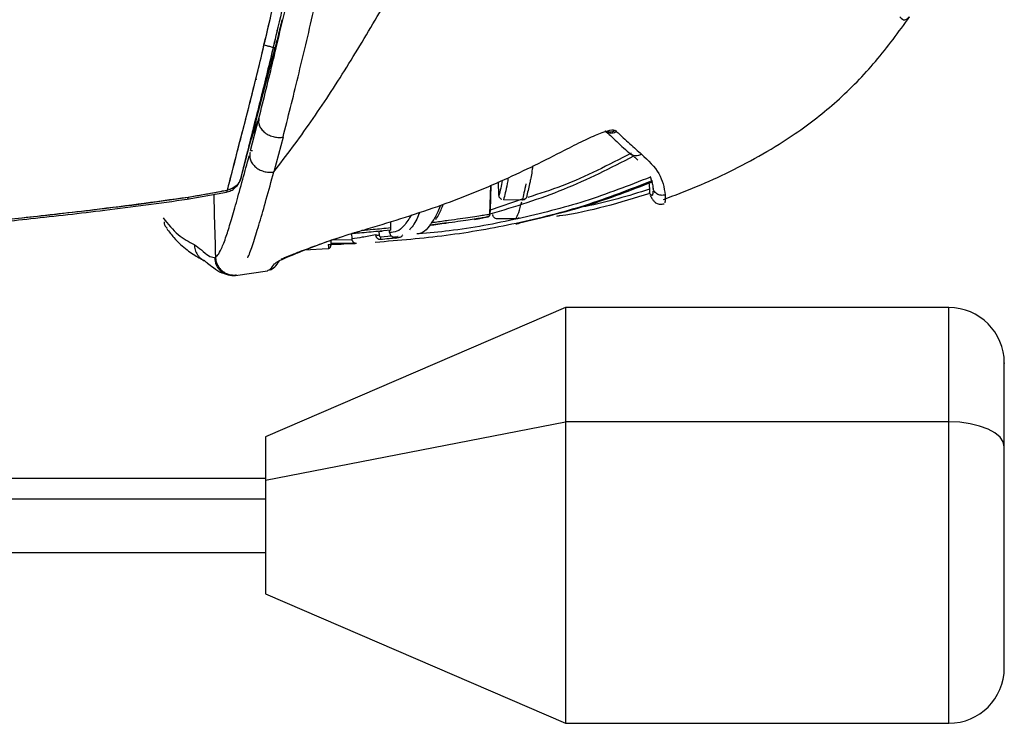
# Paper-space layout '_Back' of a CAD drawing. Units: millimetres. Extents: x -432 to 291, y -86 to 962.
# Drawn here: x 75 to 182, y 324 to 400 of the extents above; entities that cross this region are included whole.
import ezdxf

# ---------------------------------------------------------------- set-up
doc = ezdxf.new("R2010")
doc.units = ezdxf.units.MM

psp = doc.layouts.new('_Back')

# ---------------------------------------------------------------- linework, layer by layer
at = {"color": 7, "linetype": 'Continuous', "lineweight": 25}
for p, q in [((99.27, 382.91), (103, 397.08)), ((100.9, 393.65), (101.03, 393.66)), ((101.99, 393.8), (102.34, 393.84)), ((100.35, 385.96), (101.25, 389.41)), ((139.84, 388.12), (139.94, 388.02)), ((103.86, 387.39), (102.86, 383.63)), ((100.55, 385.93), (100.34, 385.9)), ((99.27, 382.91), (100.06, 385.91)), ((143.71, 382.82), (143.71, 382.81)), ((93.59, 380.91), (97.85, 381.67)), ((126.26, 379.07), (126.34, 382.2)), ((126.34, 382.2), (126.27, 379.49)), ((127.23, 381.09), (127.2, 382.55)), ((143.48, 382.54), (143.53, 381.75)), ((143.84, 382.53), (143.49, 382.41)), ((143.8, 382.65), (143.84, 382.53)), ((143.89, 382.03), (143.89, 381.88)), ((93.47, 380.67), (97.74, 381.43)), ((129.84, 380.7), (126.27, 379.49)), ((129.76, 380.59), (127.73, 380.6)), ((143.62, 381.13), (143.66, 381)), ((145.24, 381.16), (145.22, 380.77)), ((115.49, 378.27), (115.51, 377.61)), ((109.04, 376.27), (111.33, 376.32)), ((111.33, 376.37), (111.31, 376.97)), ((115.5, 377.33), (114.38, 377.21)), ((114.45, 376.62), (115.55, 376.73)), ((116.03, 376.47), (116.45, 376.56)), ((116.11, 376.6), (116.3, 376.63)), ((116.13, 376.58), (116.31, 376.6)), ((116.31, 376.65), (116.28, 376.64)), ((106.19, 375.21), (108.76, 375.35)), ((111.82, 375.89), (109, 375.89)), ((109.04, 376.22), (109.03, 375.82)), ((109.03, 375.88), (111.68, 375.88)), ((111.68, 375.88), (111.66, 375.88)), ((98.7, 372.43), (102.16, 372.94)), ((134.45, 368.95), (101.95, 354.95)), ((175.95, 368.95), (134.45, 368.95)), ((134.45, 368.95), (134.45, 323.95)), ((175.95, 323.95), (175.95, 368.95)), ((101.95, 350.27), (134.45, 356.58)), ((175.95, 356.58), (134.45, 356.58)), ((101.95, 354.95), (101.95, 337.95)), ((101.95, 350.45), (7.65, 350.45)), ((7.65, 348.25), (101.95, 348.25)), ((7.65, 342.45), (101.95, 342.45)), ((101.95, 337.95), (134.45, 323.95)), ((134.45, 323.95), (175.95, 323.95))]:
    psp.add_line(p, q, dxfattribs=at)
at = {"color": 7, "linetype": 'Continuous', "lineweight": 25, "flags": 128}
for points in [[(97.66, 381.45), (97.73, 381.43), (97.8, 381.5), (97.85, 381.67)], [(97.73, 381.43), (97.73, 381.43), (97.8, 381.5), (97.85, 381.67)], [(114.24, 377.2), (114.24, 377.14), (114.25, 376.81)], [(114.24, 377.2), (114.24, 377.14), (114.25, 376.81)], [(115.4, 377.07), (115.4, 377.2), (115.4, 377.31)], [(115.4, 377.07), (115.4, 377.2), (115.4, 377.31)], [(181.95, 353.88), (181.84, 354.4), (181.49, 354.91), (180.94, 355.38), (180.19, 355.79), (179.28, 356.12), (178.25, 356.37), (177.12, 356.53), (175.95, 356.58)]]:
    psp.add_lwpolyline(points, dxfattribs=at)
at = {"color": 7, "linetype": 'Continuous', "lineweight": 25}
for centre, radius, start, end in [((125.96, 379.07), 0.3, 280.1127, 358.4892), ((125.96, 379.07), 0.3, 280.2477, 358.4926), ((114.11, 378.02), 1.22, 258.5596, 276.2953), ((114.11, 376.53), 0.354, 328.6454, 14.516), ((117.97, 376.82), 1.92, 186.584, 189.2055), ((117.88, 376.81), 1.83, 186.659, 189.2352), ((108.84, 376.44), 0.656, 262.8119, 287.35), ((175.95, 362.95), 6, 0, 90), ((175.95, 329.95), 6, 270, 0)]:
    psp.add_arc(centre, radius, start, end, dxfattribs=at)
for points, knots in [([(102.86, 383.63), (104.21, 385.4), (106.89, 388.94), (110.77, 394.92), (115.17, 402.25), (120.02, 411.12), (123.48, 418.11), (125.21, 421.6)], [0, 0, 0, 0, 0.166639, 0.333303, 0.499981, 0.749977, 1, 1, 1, 1]), ([(102.86, 383.63), (104.21, 385.4), (106.89, 388.94), (110.77, 394.92), (115.17, 402.25), (120.02, 411.12), (123.48, 418.11), (125.21, 421.6)], [0, 0, 0, 0, 0.166639, 0.333303, 0.499981, 0.749977, 1, 1, 1, 1]), ([(97.85, 381.67), (98.26, 383.27), (99.07, 386.45), (100.5, 391.95), (102.15, 398.74), (104.06, 407.05), (105.5, 413.75), (106.22, 417.09)], [0, 0, 0, 0, 0.1678133, 0.3346487, 0.5011087, 0.7508146, 1, 1, 1, 1]), ([(97.85, 381.67), (98.01, 382.31), (98.36, 383.72), (99.02, 386.28), (99.87, 389.49), (100.85, 393.41), (101.98, 398.1), (103.26, 403.61), (104.69, 409.98), (105.69, 414.65), (106.22, 417.09)], [0, 0, 0, 0, 0.068753, 0.15358, 0.254485, 0.371465, 0.504513, 0.653621, 0.818784, 1, 1, 1, 1]), ([(107.38, 417.77), (106.68, 414.47), (105.27, 407.86), (103.4, 399.65), (101.8, 392.97), (100.43, 387.57), (99.65, 384.46), (99.27, 382.91)], [0, 0, 0, 0, 0.2502674, 0.5005728, 0.6673122, 0.8339386, 1, 1, 1, 1]), ([(101.25, 389.41), (101.77, 391.51), (102.81, 395.7), (104.44, 402.7), (106.09, 410.06), (107.2, 415.26), (107.75, 417.86)], [0, 0, 0, 0, 0.249882, 0.499855, 0.749896, 1, 1, 1, 1]), ([(101.25, 389.41), (101.77, 391.51), (102.81, 395.7), (104.44, 402.7), (106.09, 410.06), (107.2, 415.26), (107.75, 417.86)], [0, 0, 0, 0, 0.249882, 0.499855, 0.749896, 1, 1, 1, 1]), ([(103.86, 387.39), (104.4, 389.53), (105.47, 393.81), (107.16, 400.94), (108.84, 408.41), (109.97, 413.68), (110.54, 416.32)], [0, 0, 0, 0, 0.250729, 0.500785, 0.750612, 1, 1, 1, 1]), ([(103.86, 387.39), (104.4, 389.53), (105.47, 393.81), (107.16, 400.94), (108.84, 408.41), (109.97, 413.68), (110.54, 416.32)], [0, 0, 0, 0, 0.250729, 0.500785, 0.750612, 1, 1, 1, 1]), ([(103.75, 400.11), (103.61, 399.54), (103.36, 398.53), (103.11, 397.53), (103, 397.08)], [0, 0, 0, 0, 0.5599554, 1, 1, 1, 1]), ([(103.75, 400.11), (103.61, 399.54), (103.36, 398.53), (103.11, 397.53), (103, 397.08)], [0, 0, 0, 0, 0.5599554, 1, 1, 1, 1]), ([(145.06, 380.65), (146.26, 381.1), (148.7, 382.02), (152.31, 383.68), (155.9, 385.58), (159.87, 388.06), (164.07, 391.35), (168.19, 395.6), (170.51, 398.78), (171.69, 400.41)], [0, 0, 0, 0, 0.1041179, 0.211728, 0.3245651, 0.4440937, 0.6156949, 0.8039942, 1, 1, 1, 1]), ([(145.06, 380.65), (146.26, 381.1), (148.7, 382.02), (152.31, 383.68), (155.9, 385.58), (159.87, 388.06), (164.07, 391.35), (168.19, 395.6), (170.51, 398.78), (171.69, 400.41)], [0, 0, 0, 0, 0.1041179, 0.211728, 0.3245651, 0.4440937, 0.6156949, 0.8039942, 1, 1, 1, 1]), ([(170.65, 400.4), (170.83, 400.24), (171.15, 399.93), (171.5, 400.27), (171.67, 400.43)], [0, 0, 0, 0, 0.543001, 1, 1, 1, 1]), ([(170.65, 400.4), (170.83, 400.24), (171.15, 399.93), (171.5, 400.27), (171.67, 400.43)], [0, 0, 0, 0, 0.543001, 1, 1, 1, 1]), ([(103.29, 399.28), (103.25, 399.11), (102.75, 396.89), (102.14, 394.37), (101.59, 392.17), (101.48, 391.73)], [0, 0, 0, 0, 0.06277, 0.815269, 1, 1, 1, 1]), ([(101.8, 397.37), (101.88, 397.35), (102.09, 397.3), (102.44, 397.21), (102.75, 397.13), (102.96, 397.08), (102.98, 397.08), (103, 397.08)], [0, 0, 0, 0, 0.12716, 0.304572, 0.575802, 0.77877, 1, 1, 1, 1]), ([(102.64, 397.16), (102.64, 397.16), (102.74, 397.14), (102.86, 397.11), (102.98, 397.09), (102.99, 397.08), (103, 397.08)], [0, 0, 0, 0, 0.018446, 0.369612, 0.698899, 1, 1, 1, 1]), ([(100.91, 389.47), (100.76, 388.88), (100.15, 386.48), (99.65, 384.44), (99.27, 382.91)], [0, 0, 0, 0, 0.247814, 1, 1, 1, 1]), ([(101.07, 389.14), (101.01, 388.93), (100.8, 388.3), (100.47, 387.33), (100.22, 386.69), (100.1, 386.38)], [0, 0, 0, 0, 0.200519, 0.607317, 1, 1, 1, 1]), ([(101.07, 389.14), (101.01, 388.93), (100.8, 388.3), (100.47, 387.33), (100.22, 386.69), (100.1, 386.38)], [0, 0, 0, 0, 0.200519, 0.607317, 1, 1, 1, 1]), ([(101.25, 389.41), (101.23, 389.3), (101.19, 389.05), (101.27, 388.65), (101.5, 388.24), (101.87, 387.87), (102.36, 387.58), (102.89, 387.41), (103.4, 387.34), (103.71, 387.38), (103.86, 387.39)], [0, 0, 0, 0, 0.10939, 0.23111, 0.362708, 0.499877, 0.637065, 0.768719, 0.890519, 1, 1, 1, 1]), ([(101.25, 389.41), (101.23, 389.3), (101.19, 389.05), (101.27, 388.65), (101.5, 388.24), (101.87, 387.87), (102.36, 387.58), (102.89, 387.41), (103.4, 387.34), (103.71, 387.38), (103.86, 387.39)], [0, 0, 0, 0, 0.10939, 0.23111, 0.362708, 0.499877, 0.637065, 0.768719, 0.890519, 1, 1, 1, 1]), ([(134.35, 385.98), (135.04, 386.34), (136.42, 387.05), (138.13, 387.81), (139.39, 388.24), (139.69, 388.16), (139.84, 388.12)], [0, 0, 0, 0, 0.250892, 0.500835, 0.750281, 1, 1, 1, 1]), ([(134.35, 385.98), (135.04, 386.34), (136.42, 387.05), (138.13, 387.81), (139.39, 388.24), (139.69, 388.16), (139.84, 388.12)], [0, 0, 0, 0, 0.250892, 0.500835, 0.750281, 1, 1, 1, 1]), ([(138.71, 388.09), (138.91, 387.92), (139.34, 387.54), (140.02, 386.89), (140.77, 386.16), (141.24, 385.78), (141.49, 385.57)], [0, 0, 0, 0, 0.199554, 0.433002, 0.70012, 1, 1, 1, 1]), ([(138.71, 388.09), (138.91, 387.92), (139.34, 387.54), (140.02, 386.89), (140.77, 386.16), (141.24, 385.78), (141.49, 385.57)], [0, 0, 0, 0, 0.199554, 0.433002, 0.70012, 1, 1, 1, 1]), ([(138.72, 388.09), (138.79, 388.03), (138.94, 387.92), (139.21, 387.84), (139.48, 387.84), (139.73, 387.9), (139.88, 387.98), (139.94, 388.02)], [0, 0, 0, 0, 0.195589, 0.41636, 0.62816, 0.824025, 1, 1, 1, 1]), ([(138.72, 388.09), (138.79, 388.03), (138.94, 387.92), (139.21, 387.84), (139.48, 387.84), (139.73, 387.9), (139.88, 387.98), (139.94, 388.02)], [0, 0, 0, 0, 0.195589, 0.41636, 0.62816, 0.824025, 1, 1, 1, 1]), ([(139.84, 388.12), (139.77, 388.08), (139.63, 388), (139.38, 387.94), (139.11, 387.94), (138.95, 388), (138.88, 388.02)], [0, 0, 0, 0, 0.230655, 0.487439, 0.765165, 1, 1, 1, 1]), ([(139.84, 388.12), (139.77, 388.08), (139.63, 388), (139.38, 387.94), (139.11, 387.94), (138.95, 388), (138.88, 388.02)], [0, 0, 0, 0, 0.230655, 0.487439, 0.765165, 1, 1, 1, 1]), ([(139.94, 388.02), (140.45, 387.56), (141.46, 386.62), (142.26, 385.91), (142.67, 385.55)], [0, 0, 0, 0, 0.499577, 1, 1, 1, 1]), ([(139.94, 388.02), (140.45, 387.56), (141.46, 386.62), (142.26, 385.91), (142.67, 385.55)], [0, 0, 0, 0, 0.499577, 1, 1, 1, 1]), ([(112.56, 377.34), (115.26, 378.15), (120.43, 379.72), (127.71, 382.63), (132.2, 384.89), (134.35, 385.98)], [0, 0, 0, 0, 0.3603874, 0.693106, 1, 1, 1, 1]), ([(112.56, 377.34), (115.26, 378.15), (120.43, 379.72), (127.71, 382.63), (132.2, 384.89), (134.35, 385.98)], [0, 0, 0, 0, 0.3603874, 0.693106, 1, 1, 1, 1]), ([(96.54, 374.4), (96.62, 374.46), (96.79, 374.57), (97.18, 375.25), (97.65, 376.44), (98.19, 378.17), (98.78, 380.24), (99.46, 382.66), (99.96, 384.51), (100.19, 385.37)], [0, 0, 0, 0, 0.16973, 0.338848, 0.507962, 0.635877, 0.762705, 0.888954, 1, 1, 1, 1]), ([(96.54, 374.4), (96.62, 374.46), (96.79, 374.57), (97.18, 375.25), (97.65, 376.44), (98.19, 378.17), (98.78, 380.24), (99.46, 382.66), (99.96, 384.51), (100.19, 385.37)], [0, 0, 0, 0, 0.16973, 0.338848, 0.507962, 0.635877, 0.762705, 0.888954, 1, 1, 1, 1]), ([(100.29, 385.73), (100.27, 385.61), (100.22, 385.35), (100.31, 384.93), (100.53, 384.51), (100.9, 384.12), (101.37, 383.82), (101.9, 383.64), (102.41, 383.57), (102.72, 383.61), (102.86, 383.63)], [0, 0, 0, 0, 0.10965, 0.231469, 0.363005, 0.5, 0.636994, 0.768531, 0.89035, 1, 1, 1, 1]), ([(100.29, 385.73), (100.27, 385.61), (100.22, 385.35), (100.31, 384.93), (100.53, 384.51), (100.9, 384.12), (101.37, 383.82), (101.9, 383.64), (102.41, 383.57), (102.72, 383.61), (102.86, 383.63)], [0, 0, 0, 0, 0.10965, 0.231469, 0.363005, 0.5, 0.636994, 0.768531, 0.89035, 1, 1, 1, 1]), ([(141.82, 385.32), (139.31, 384.05), (134.31, 381.5), (128.94, 379.86), (126.26, 379.04)], [0, 0, 0, 0, 0.49999, 1, 1, 1, 1]), ([(141.82, 385.32), (139.31, 384.05), (134.31, 381.5), (128.94, 379.86), (126.26, 379.04)], [0, 0, 0, 0, 0.49999, 1, 1, 1, 1]), ([(141.55, 385.66), (139.1, 384.39), (135.48, 382.5), (131.6, 381.27), (130.35, 380.87)], [0, 0, 0, 0, 0.676836, 1, 1, 1, 1]), ([(141.55, 385.66), (139.1, 384.39), (135.48, 382.5), (131.6, 381.27), (130.35, 380.87)], [0, 0, 0, 0, 0.676836, 1, 1, 1, 1]), ([(141.49, 385.57), (141.58, 385.51), (141.7, 385.42), (141.8, 385.33), (141.83, 385.31)], [0, 0, 0, 0, 0.745189, 1, 1, 1, 1]), ([(141.49, 385.57), (141.58, 385.51), (141.7, 385.42), (141.8, 385.33), (141.83, 385.31)], [0, 0, 0, 0, 0.745189, 1, 1, 1, 1]), ([(142.67, 385.55), (142.6, 385.51), (142.46, 385.43), (142.21, 385.37), (141.93, 385.37), (141.68, 385.44), (141.55, 385.54), (141.5, 385.58)], [0, 0, 0, 0, 0.184934, 0.390732, 0.61324, 0.845152, 1, 1, 1, 1]), ([(142.67, 385.55), (142.6, 385.51), (142.46, 385.43), (142.21, 385.37), (141.93, 385.37), (141.68, 385.44), (141.55, 385.54), (141.5, 385.58)], [0, 0, 0, 0, 0.184934, 0.390732, 0.61324, 0.845152, 1, 1, 1, 1]), ([(141.87, 385.27), (141.9, 385.25), (141.98, 385.19), (142.09, 385.09), (142.2, 384.99), (142.25, 384.94), (142.28, 384.91)], [0, 0, 0, 0, 0.1720365, 0.5453664, 0.8213372, 1, 1, 1, 1]), ([(141.87, 385.27), (141.9, 385.25), (141.98, 385.19), (142.09, 385.09), (142.2, 384.99), (142.25, 384.94), (142.28, 384.91)], [0, 0, 0, 0, 0.1720365, 0.5453664, 0.8213372, 1, 1, 1, 1]), ([(142.67, 385.55), (143.39, 384.87), (144.83, 383.52), (145.1, 381.94), (145.24, 381.16)], [0, 0, 0, 0, 0.502877, 1, 1, 1, 1]), ([(142.67, 385.55), (143.39, 384.87), (144.83, 383.52), (145.1, 381.94), (145.24, 381.16)], [0, 0, 0, 0, 0.502877, 1, 1, 1, 1]), ([(130.89, 384.29), (130.87, 384.17), (130.77, 383.35), (130.55, 382.3), (130.37, 381.54), (130.26, 381.08)], [0, 0, 0, 0, 0.063521, 0.427627, 1, 1, 1, 1]), ([(130.89, 384.29), (130.87, 384.17), (130.77, 383.35), (130.55, 382.3), (130.37, 381.54), (130.26, 381.08)], [0, 0, 0, 0, 0.063521, 0.427627, 1, 1, 1, 1]), ([(99.27, 382.91), (99.27, 382.91), (99.27, 382.91), (99.27, 382.91), (99.27, 382.91), (99.27, 382.91), (99.27, 382.91), (99.26, 382.9), (99.25, 382.86), (99.21, 382.72), (99.08, 382.45), (98.8, 382.1), (98.37, 381.81), (98.02, 381.72), (97.85, 381.67)], [0, 0, 0, 0, 0.000006, 0.000018, 0.000061, 0.000231, 0.000904, 0.003584, 0.014305, 0.057458, 0.234115, 0.478892, 0.74615, 1, 1, 1, 1]), ([(99.27, 382.91), (99.22, 382.77), (99.11, 382.48), (98.8, 382.11), (98.38, 381.81), (98.03, 381.72), (97.85, 381.67)], [0, 0, 0, 0, 0.234366, 0.479185, 0.735182, 1, 1, 1, 1]), ([(100.04, 374.34), (100.08, 374.42), (100.26, 374.8), (100.68, 376.05), (101.3, 378.07), (102.03, 380.61), (102.59, 382.62), (102.86, 383.63)], [0, 0, 0, 0, 0.064148, 0.299968, 0.534278, 0.767066, 1, 1, 1, 1]), ([(100.04, 374.34), (100.08, 374.42), (100.26, 374.8), (100.68, 376.05), (101.3, 378.07), (102.03, 380.61), (102.59, 382.62), (102.86, 383.63)], [0, 0, 0, 0, 0.064148, 0.299968, 0.534278, 0.767066, 1, 1, 1, 1]), ([(143.64, 383.07), (141.29, 382.15), (136.61, 380.33), (129.29, 378.49), (123.27, 377.35), (119.66, 377.02), (118.56, 376.92)], [0, 0, 0, 0, 0.291918, 0.58084, 0.871906, 1, 1, 1, 1]), ([(143.64, 383.07), (141.29, 382.15), (136.61, 380.33), (129.29, 378.49), (123.27, 377.35), (119.66, 377.02), (118.56, 376.92)], [0, 0, 0, 0, 0.291918, 0.58084, 0.871906, 1, 1, 1, 1]), ([(128.24, 383), (128.2, 382.78), (128.09, 382.1), (127.92, 381.36), (127.8, 380.85), (127.73, 380.6)], [0, 0, 0, 0, 0.18643, 0.5933, 1, 1, 1, 1]), ([(128.24, 383), (128.2, 382.78), (128.09, 382.1), (127.92, 381.36), (127.8, 380.85), (127.73, 380.6)], [0, 0, 0, 0, 0.18643, 0.5933, 1, 1, 1, 1]), ([(143.58, 383.12), (143.62, 383.05), (143.67, 382.95), (143.7, 382.84), (143.71, 382.81)], [0, 0, 0, 0, 0.717042, 1, 1, 1, 1]), ([(143.72, 382.81), (143.72, 382.8), (143.74, 382.74), (143.78, 382.68), (143.79, 382.66), (143.8, 382.65)], [0, 0, 0, 0, 0.1271472, 0.5620204, 1, 1, 1, 1]), ([(143.72, 382.81), (143.72, 382.8), (143.74, 382.74), (143.78, 382.68), (143.79, 382.66), (143.8, 382.65)], [0, 0, 0, 0, 0.1271472, 0.5620204, 1, 1, 1, 1]), ([(93.59, 380.91), (93.84, 380.95), (94.56, 381.07), (95.98, 381.31), (97.14, 381.54), (97.85, 381.67)], [0, 0, 0, 0, 0.177395, 0.500006, 1, 1, 1, 1]), ([(97.81, 381.46), (97.99, 381.52), (98.36, 381.63), (98.79, 382.01), (99.03, 382.32), (99.09, 382.49), (99.09, 382.51)], [0, 0, 0, 0, 0.328925, 0.668575, 0.975118, 1, 1, 1, 1]), ([(143.8, 382.65), (141.4, 381.72), (136.61, 379.86), (129.13, 377.97), (121.53, 376.63), (116.41, 376.21), (113.85, 376)], [0, 0, 0, 0, 0.250107, 0.500028, 0.750092, 1, 1, 1, 1]), ([(143.8, 382.65), (141.4, 381.72), (136.61, 379.86), (129.13, 377.97), (121.53, 376.63), (116.41, 376.21), (113.85, 376)], [0, 0, 0, 0, 0.250107, 0.500028, 0.750092, 1, 1, 1, 1]), ([(127.6, 382.71), (127.54, 382.42), (127.41, 381.78), (127.3, 381.34), (127.23, 381.09)], [0, 0, 0, 0, 0.453553, 1, 1, 1, 1]), ([(127.6, 382.71), (127.54, 382.42), (127.41, 381.78), (127.3, 381.34), (127.23, 381.09)], [0, 0, 0, 0, 0.453553, 1, 1, 1, 1]), ([(143.84, 382.53), (141.49, 381.63), (136.8, 379.81), (131.91, 378.66), (129.46, 378.08)], [0, 0, 0, 0, 0.5003, 1, 1, 1, 1]), ([(130.15, 382.33), (130.08, 381.99), (129.94, 381.31), (129.82, 380.83), (129.76, 380.59)], [0, 0, 0, 0, 0.500006, 1, 1, 1, 1]), ([(130.15, 382.33), (130.08, 381.99), (129.94, 381.31), (129.82, 380.83), (129.76, 380.59)], [0, 0, 0, 0, 0.500006, 1, 1, 1, 1]), ([(143.53, 381.75), (141.25, 381.04), (138.77, 380.28), (136.24, 379.83), (136.04, 379.79)], [0, 0, 0, 0, 0.923994, 1, 1, 1, 1]), ([(143.53, 381.75), (141.25, 381.04), (138.77, 380.28), (136.24, 379.83), (136.04, 379.79)], [0, 0, 0, 0, 0.923994, 1, 1, 1, 1]), ([(143.53, 381.75), (143.53, 381.69), (143.54, 381.57), (143.54, 381.48), (143.54, 381.43)], [0, 0, 0, 0, 0.501588, 1, 1, 1, 1]), ([(143.53, 381.75), (143.53, 381.69), (143.54, 381.57), (143.54, 381.48), (143.54, 381.43)], [0, 0, 0, 0, 0.501588, 1, 1, 1, 1]), ([(143.8, 382.52), (143.81, 382.48), (143.85, 382.35), (143.89, 382.11), (143.91, 381.92), (143.92, 381.81)], [0, 0, 0, 0, 0.182063, 0.554264, 1, 1, 1, 1]), ([(143.8, 382.52), (143.81, 382.48), (143.85, 382.35), (143.89, 382.11), (143.91, 381.92), (143.92, 381.81)], [0, 0, 0, 0, 0.182063, 0.554264, 1, 1, 1, 1]), ([(145.24, 381.16), (145.17, 381.14), (145.02, 381.09), (144.78, 381.09), (144.55, 381.14), (144.34, 381.25), (144.15, 381.4), (144.02, 381.59), (143.94, 381.73), (143.93, 381.81), (143.93, 381.81)], [0, 0, 0, 0, 0.142158, 0.284441, 0.426717, 0.568881, 0.711045, 0.853321, 0.995605, 1, 1, 1, 1]), ([(145.24, 381.16), (145.17, 381.14), (145.02, 381.09), (144.78, 381.09), (144.55, 381.14), (144.34, 381.25), (144.15, 381.4), (144.02, 381.59), (143.94, 381.73), (143.93, 381.81), (143.93, 381.81)], [0, 0, 0, 0, 0.142158, 0.284441, 0.426717, 0.568881, 0.711045, 0.853321, 0.995605, 1, 1, 1, 1]), ([(-52.77, 370.94), (-49.84, 371.01), (-44.34, 371.14), (-36.65, 371.35), (-30.04, 371.56), (-24.52, 371.75), (-19.88, 371.92), (-15.71, 372.08), (-11.63, 372.25), (-7.4, 372.43), (-3.01, 372.64), (1.55, 372.86), (6.22, 373.1), (11.01, 373.36), (15.79, 373.65), (20.03, 373.92), (23.43, 374.14), (26.09, 374.32), (28.75, 374.5), (31.91, 374.72), (36.81, 375.07), (42.94, 375.53), (48.93, 376), (53.84, 376.41), (58.24, 376.79), (63.54, 377.27), (69.75, 377.86), (76.85, 378.6), (84.87, 379.49), (90.5, 380.27), (93.47, 380.67)], [0, 0, 0, 0, 0.05947, 0.111596, 0.156365, 0.193768, 0.223812, 0.2509, 0.278587, 0.306875, 0.337141, 0.368093, 0.399861, 0.43245, 0.46587, 0.497628, 0.519241, 0.53559, 0.552047, 0.573732, 0.60043, 0.652594, 0.699638, 0.723752, 0.753924, 0.790425, 0.833242, 0.882384, 0.937876, 1, 1, 1, 1]), ([(-52.75, 371.06), (-49.13, 371.14), (-42.31, 371.31), (-32.74, 371.59), (-24.49, 371.87), (-17.54, 372.14), (-11.91, 372.37), (-8.05, 372.54), (-5.64, 372.65), (-3.66, 372.75), (-0.7, 372.89), (3.13, 373.08), (7.07, 373.29), (10.43, 373.49), (13.45, 373.66), (15.94, 373.82), (17.93, 373.94), (19.59, 374.05), (21.96, 374.21), (25.63, 374.46), (30.71, 374.81), (36.46, 375.23), (46.62, 375.99), (58.39, 376.96), (71.81, 378.25), (82.73, 379.42), (89.97, 380.41), (93.59, 380.91)], [0, 0, 0, 0, 0.073595, 0.138367, 0.194292, 0.241361, 0.279571, 0.308927, 0.319872, 0.328777, 0.349297, 0.380023, 0.40683, 0.42972, 0.448691, 0.46838, 0.480662, 0.489393, 0.50245, 0.52894, 0.564694, 0.606453, 0.646763, 0.773436, 0.848839, 0.924277, 1, 1, 1, 1]), ([(-52.75, 371.06), (-49.64, 371.13), (-43.16, 371.28), (-33.48, 371.57), (-26.5, 371.8), (-22.44, 371.95), (-21.14, 372), (-19.82, 372.05), (-18.5, 372.1), (-17.16, 372.16), (-13.64, 372.3), (-8.26, 372.53), (-1.34, 372.86), (4.64, 373.17), (9.68, 373.45), (13.79, 373.69), (16.52, 373.85), (18.12, 373.95), (18.88, 374), (19.54, 374.05), (20.1, 374.08), (20.55, 374.11), (22.74, 374.26), (26.86, 374.54), (33.11, 374.99), (39.86, 375.48), (47.08, 376.04), (54.89, 376.68), (61.77, 377.29), (67.33, 377.82), (71.1, 378.2), (74.46, 378.55), (77.87, 378.92), (81.56, 379.33), (85.51, 379.81), (89.53, 380.29), (92.23, 380.7), (93.59, 380.91)], [0, 0, 0, 0, 0.063117, 0.131649, 0.196374, 0.205152, 0.213999, 0.222916, 0.231902, 0.240957, 0.25008, 0.303495, 0.350487, 0.3911, 0.425383, 0.453379, 0.475132, 0.481, 0.486179, 0.490669, 0.494474, 0.497591, 0.500024, 0.539251, 0.581967, 0.628111, 0.677615, 0.730402, 0.788909, 0.819567, 0.845522, 0.866822, 0.889352, 0.916161, 0.943548, 0.971495, 1, 1, 1, 1]), ([(93.59, 380.91), (93.58, 380.85), (93.55, 380.74), (93.51, 380.67), (93.47, 380.68), (93.47, 380.68)], [0, 0, 0, 0, 0.44703, 0.946315, 1, 1, 1, 1]), ([(93.59, 380.91), (93.58, 380.85), (93.55, 380.74), (93.51, 380.67), (93.47, 380.68), (93.47, 380.68)], [0, 0, 0, 0, 0.446257, 0.94468, 1, 1, 1, 1]), ([(96.36, 381.19), (96.38, 380.37), (96.42, 378.11), (96.5, 375.85), (96.54, 374.4)], [0, 0, 0, 0, 0.3598125, 1, 1, 1, 1]), ([(96.36, 381.19), (96.38, 380.37), (96.42, 378.11), (96.5, 375.85), (96.54, 374.4)], [0, 0, 0, 0, 0.3598125, 1, 1, 1, 1]), ([(127.54, 380.64), (127.54, 380.64), (127.48, 380.65), (127.38, 380.74), (127.26, 380.9), (127.24, 381.03), (127.23, 381.09)], [0, 0, 0, 0, 0.001572, 0.334124, 0.66716, 1, 1, 1, 1]), ([(127.54, 380.64), (127.54, 380.64), (127.48, 380.65), (127.38, 380.74), (127.26, 380.9), (127.24, 381.03), (127.23, 381.09)], [0, 0, 0, 0, 0.001572, 0.334124, 0.66716, 1, 1, 1, 1]), ([(130.26, 381.08), (130.25, 381.01), (130.23, 380.89), (130.11, 380.72), (129.95, 380.61), (129.82, 380.6), (129.76, 380.59)], [0, 0, 0, 0, 0.249977, 0.499589, 0.749762, 1, 1, 1, 1]), ([(130.12, 380.75), (130.12, 380.75), (130.08, 380.69), (129.95, 380.61), (129.82, 380.6), (129.76, 380.59)], [0, 0, 0, 0, 0.057555, 0.528716, 1, 1, 1, 1]), ([(143.56, 381.29), (140.35, 380.31), (137.03, 379.29), (133.59, 378.84), (133.47, 378.82)], [0, 0, 0, 0, 0.96309, 1, 1, 1, 1]), ([(143.56, 381.29), (140.35, 380.31), (137.03, 379.29), (133.59, 378.84), (133.47, 378.82)], [0, 0, 0, 0, 0.96309, 1, 1, 1, 1]), ([(143.58, 381.34), (143.58, 381.36), (143.56, 381.39), (143.55, 381.42), (143.54, 381.43)], [0, 0, 0, 0, 0.560026, 1, 1, 1, 1]), ([(143.54, 381.43), (143.54, 381.41), (143.55, 381.37), (143.55, 381.32), (143.56, 381.29), (143.56, 381.29), (143.56, 381.29)], [0, 0, 0, 0, 0.2466971, 0.5002101, 0.7482107, 1, 1, 1, 1]), ([(143.58, 381.34), (143.58, 381.36), (143.56, 381.39), (143.55, 381.42), (143.54, 381.43)], [0, 0, 0, 0, 0.560026, 1, 1, 1, 1]), ([(143.54, 381.43), (143.54, 381.41), (143.55, 381.37), (143.55, 381.32), (143.56, 381.29), (143.56, 381.29), (143.56, 381.29)], [0, 0, 0, 0, 0.2466971, 0.5002101, 0.7482107, 1, 1, 1, 1]), ([(143.9, 381.53), (143.9, 381.52), (143.91, 381.44), (143.89, 381.34), (143.88, 381.25), (143.87, 381.22), (143.87, 381.21), (143.87, 381.2), (143.87, 381.2), (143.87, 381.19), (143.87, 381.19), (143.87, 381.19), (143.86, 381.19), (143.86, 381.18), (143.86, 381.18), (143.86, 381.16), (143.85, 381.14), (143.84, 381.12), (143.82, 381.1), (143.81, 381.08), (143.78, 381.07), (143.73, 381.09), (143.67, 381.17), (143.61, 381.29), (143.58, 381.34)], [0, 0, 0, 0, 0.020706, 0.188251, 0.261997, 0.294451, 0.308732, 0.315016, 0.317781, 0.319954, 0.322014, 0.323634, 0.326525, 0.331688, 0.340907, 0.35737, 0.386771, 0.439272, 0.486142, 0.523335, 0.607091, 0.71414, 0.88203, 1, 1, 1, 1]), ([(143.9, 381.53), (143.9, 381.52), (143.91, 381.44), (143.89, 381.34), (143.88, 381.25), (143.87, 381.22), (143.87, 381.21), (143.87, 381.2), (143.87, 381.2), (143.87, 381.19), (143.87, 381.19), (143.87, 381.19), (143.86, 381.19), (143.86, 381.18), (143.86, 381.18), (143.86, 381.16), (143.85, 381.14), (143.84, 381.12), (143.82, 381.1), (143.81, 381.08), (143.78, 381.07), (143.73, 381.09), (143.67, 381.17), (143.61, 381.29), (143.58, 381.34)], [0, 0, 0, 0, 0.020706, 0.188251, 0.261997, 0.294451, 0.308732, 0.315016, 0.317781, 0.319954, 0.322014, 0.323634, 0.326525, 0.331688, 0.340907, 0.35737, 0.386771, 0.439272, 0.486142, 0.523335, 0.607091, 0.71414, 0.88203, 1, 1, 1, 1]), ([(143.66, 381.01), (143.72, 380.89), (143.83, 380.67), (144, 380.46), (144.2, 380.29), (144.43, 380.18), (144.64, 380.13), (144.89, 380.12), (145.06, 380.17), (145.14, 380.19)], [0, 0, 0, 0, 0.335796, 0.610047, 0.790637, 0.876591, 0.932586, 0.970195, 1, 1, 1, 1]), ([(143.66, 381.01), (143.72, 380.89), (143.83, 380.67), (144, 380.46), (144.2, 380.29), (144.43, 380.18), (144.64, 380.13), (144.89, 380.12), (145.06, 380.17), (145.14, 380.19)], [0, 0, 0, 0, 0.335796, 0.610047, 0.790637, 0.876591, 0.932586, 0.970195, 1, 1, 1, 1]), ([(145.22, 380.77), (145.22, 380.56), (145.22, 380.33), (145.18, 380.29), (145.18, 380.29)], [0, 0, 0, 0, 0.928577, 1, 1, 1, 1]), ([(145.22, 380.77), (145.22, 380.56), (145.22, 380.33), (145.18, 380.29), (145.18, 380.29)], [0, 0, 0, 0, 0.928577, 1, 1, 1, 1]), ([(120.89, 380.01), (120.71, 379.54), (120.43, 378.82), (120.16, 378.47), (120.07, 378.35)], [0, 0, 0, 0, 0.666757, 1, 1, 1, 1]), ([(120.89, 380.01), (120.71, 379.54), (120.43, 378.82), (120.16, 378.47), (120.07, 378.35)], [0, 0, 0, 0, 0.666757, 1, 1, 1, 1]), ([(120.39, 378.48), (120.42, 378.52), (120.62, 378.79), (120.89, 379.3), (121.14, 379.93), (121.22, 380.15)], [0, 0, 0, 0, 0.108224, 0.691242, 1, 1, 1, 1]), ([(120.39, 378.48), (120.42, 378.52), (120.62, 378.79), (120.89, 379.3), (121.14, 379.93), (121.22, 380.15)], [0, 0, 0, 0, 0.108224, 0.691242, 1, 1, 1, 1]), ([(129.08, 378.54), (129.17, 378.73), (129.36, 379.1), (129.59, 379.97), (129.71, 380.41)], [0, 0, 0, 0, 0.5000506, 1, 1, 1, 1]), ([(129.08, 378.54), (129.17, 378.73), (129.36, 379.1), (129.59, 379.97), (129.71, 380.41)], [0, 0, 0, 0, 0.5000506, 1, 1, 1, 1]), ([(90.88, 378.65), (91.4, 378), (92.46, 376.69), (93.65, 376.07), (94.24, 375.76)], [0, 0, 0, 0, 0.499938, 1, 1, 1, 1]), ([(90.88, 378.65), (91.4, 378), (92.46, 376.69), (93.65, 376.07), (94.24, 375.76)], [0, 0, 0, 0, 0.499938, 1, 1, 1, 1]), ([(117.76, 378.99), (117.5, 378.56), (116.96, 377.68), (116.18, 377.13), (115.66, 377.09), (115.4, 377.07)], [0, 0, 0, 0, 0.327641, 0.663784, 1, 1, 1, 1]), ([(117.76, 378.99), (117.5, 378.56), (116.96, 377.68), (116.18, 377.13), (115.66, 377.09), (115.4, 377.07)], [0, 0, 0, 0, 0.327641, 0.663784, 1, 1, 1, 1]), ([(118.66, 379.28), (118.55, 379.01), (118.17, 378.08), (117.8, 377.65), (117.54, 377.34)], [0, 0, 0, 0, 0.284401, 1, 1, 1, 1]), ([(118.66, 379.28), (118.55, 379.01), (118.17, 378.08), (117.8, 377.65), (117.54, 377.34)], [0, 0, 0, 0, 0.284401, 1, 1, 1, 1]), ([(119.74, 377.86), (120.33, 377.94), (121.93, 378.15), (123.99, 378.47), (125.38, 378.68), (125.88, 378.76), (125.99, 378.78), (126.01, 378.78), (126.01, 378.78), (126.01, 378.78), (126.01, 378.78)], [0, 0, 0, 0, 0.165379, 0.445209, 0.711291, 0.877136, 0.963809, 0.988239, 0.995706, 1, 1, 1, 1]), ([(119.74, 377.86), (120.33, 377.94), (121.93, 378.15), (123.99, 378.47), (125.38, 378.68), (125.88, 378.76), (125.99, 378.78), (126.01, 378.78), (126.01, 378.78), (126.01, 378.78), (126.01, 378.78)], [0, 0, 0, 0, 0.165379, 0.445209, 0.711291, 0.877136, 0.963809, 0.988239, 0.995706, 1, 1, 1, 1]), ([(119.94, 378.16), (120.07, 378.17), (120.71, 378.26), (121.77, 378.4), (123.06, 378.59), (124.17, 378.75), (125.07, 378.89), (125.99, 379.03), (126.15, 379.05), (126.26, 379.07)], [0, 0, 0, 0, 0.034822, 0.174377, 0.312562, 0.446157, 0.586641, 0.722686, 1, 1, 1, 1]), ([(119.94, 378.16), (120.07, 378.17), (120.71, 378.26), (121.77, 378.4), (123.06, 378.59), (124.17, 378.75), (125.07, 378.89), (125.99, 379.03), (126.15, 379.05), (126.26, 379.07)], [0, 0, 0, 0, 0.034822, 0.174377, 0.312562, 0.446157, 0.586641, 0.722686, 1, 1, 1, 1]), ([(124.59, 378.49), (124.85, 378.54), (125.41, 378.65), (125.91, 378.75), (125.99, 378.76), (126.02, 378.77)], [0, 0, 0, 0, 0.296653, 0.648337, 1, 1, 1, 1]), ([(124.61, 378.51), (124.61, 378.52), (124.6, 378.52), (124.6, 378.53), (124.6, 378.54)], [0, 0, 0, 0, 0.56, 1, 1, 1, 1]), ([(124.61, 378.51), (124.61, 378.52), (124.6, 378.52), (124.6, 378.53), (124.6, 378.54)], [0, 0, 0, 0, 0.56, 1, 1, 1, 1]), ([(124.62, 378.5), (124.87, 378.55), (125.42, 378.65), (125.91, 378.75), (125.99, 378.76), (126.02, 378.77)], [0, 0, 0, 0, 0.287982, 0.644002, 1, 1, 1, 1]), ([(126.01, 378.77), (126.01, 378.77), (126.01, 378.77), (126.01, 378.78), (126.01, 378.78)], [0, 0, 0, 0, 0.56, 1, 1, 1, 1]), ([(126.01, 378.77), (126.01, 378.77), (126.01, 378.77), (126.01, 378.78), (126.01, 378.78)], [0, 0, 0, 0, 0.56, 1, 1, 1, 1]), ([(126.01, 378.77), (126.01, 378.77), (126.01, 378.77), (126.01, 378.77), (126.01, 378.77)], [0, 0, 0, 0, 0.56, 1, 1, 1, 1]), ([(126.01, 378.77), (126.01, 378.77), (126.01, 378.77), (126.01, 378.77), (126.01, 378.77)], [0, 0, 0, 0, 0.56, 1, 1, 1, 1]), ([(126.02, 378.77), (126.02, 378.77), (126.02, 378.77), (126.02, 378.77), (126.01, 378.77)], [0, 0, 0, 0, 0.56, 1, 1, 1, 1]), ([(126.01, 378.77), (126.01, 378.77), (126.01, 378.77), (126.01, 378.77), (126.01, 378.77)], [0, 0, 0, 0, 0.56, 1, 1, 1, 1]), ([(126.01, 378.77), (126.01, 378.77), (126.01, 378.77), (126.01, 378.77), (126.01, 378.77)], [0, 0, 0, 0, 0.56, 1, 1, 1, 1]), ([(126.02, 378.77), (126.02, 378.77), (126.02, 378.77), (126.02, 378.77), (126.01, 378.77)], [0, 0, 0, 0, 0.56, 1, 1, 1, 1]), ([(126.02, 378.77), (126.06, 378.78), (126.13, 378.8), (126.21, 378.88), (126.26, 378.97), (126.26, 379.03), (126.27, 379.06)], [0, 0, 0, 0, 0.27276, 0.5617885, 0.7872392, 1, 1, 1, 1]), ([(126.02, 378.77), (126.06, 378.78), (126.13, 378.8), (126.21, 378.88), (126.26, 378.97), (126.26, 379.03), (126.27, 379.06)], [0, 0, 0, 0, 0.27276, 0.5617885, 0.7872392, 1, 1, 1, 1]), ([(126.27, 379.49), (126.27, 379.44), (126.27, 379.34), (126.26, 379.21), (126.26, 379.12), (126.26, 379.08), (126.26, 379.06)], [0, 0, 0, 0, 0.2901128, 0.5003544, 0.7586951, 1, 1, 1, 1]), ([(126.27, 379.49), (126.27, 379.44), (126.27, 379.34), (126.26, 379.21), (126.26, 379.12), (126.26, 379.08), (126.26, 379.06)], [0, 0, 0, 0, 0.2901128, 0.5003544, 0.7586951, 1, 1, 1, 1]), ([(126.26, 379.07), (126.26, 379.06), (126.26, 379.06), (126.26, 379.06), (126.26, 379.06)], [0, 0, 0, 0, 0.559987, 1, 1, 1, 1]), ([(126.26, 379.07), (126.26, 379.06), (126.26, 379.06), (126.26, 379.06), (126.26, 379.06)], [0, 0, 0, 0, 0.559987, 1, 1, 1, 1]), ([(127.06, 378.55), (126.99, 378.55), (126.86, 378.57), (126.7, 378.68), (126.58, 378.84), (126.57, 378.97), (126.56, 379.03)], [0, 0, 0, 0, 0.2496342, 0.4995409, 0.7499066, 1, 1, 1, 1]), ([(126.87, 378.58), (126.87, 378.58), (126.81, 378.59), (126.7, 378.68), (126.58, 378.84), (126.57, 378.97), (126.56, 379.03)], [0, 0, 0, 0, 0.0089349, 0.3390057, 0.6696826, 1, 1, 1, 1]), ([(129.08, 378.54), (128.7, 378.54), (128.03, 378.54), (127.35, 378.55), (127.06, 378.55)], [0, 0, 0, 0, 0.55809, 1, 1, 1, 1]), ([(129.08, 378.54), (128.7, 378.54), (128.03, 378.54), (127.35, 378.55), (127.06, 378.55)], [0, 0, 0, 0, 0.55809, 1, 1, 1, 1]), ([(129.44, 378.7), (129.44, 378.7), (129.4, 378.64), (129.27, 378.57), (129.14, 378.55), (129.08, 378.54)], [0, 0, 0, 0, 0.057906, 0.528861, 1, 1, 1, 1]), ([(129.44, 378.7), (129.44, 378.7), (129.4, 378.64), (129.27, 378.57), (129.14, 378.55), (129.08, 378.54)], [0, 0, 0, 0, 0.057906, 0.528861, 1, 1, 1, 1]), ([(90.98, 378.21), (90.99, 378.08), (91.02, 377.82), (91.21, 377.62), (91.3, 377.53)], [0, 0, 0, 0, 0.4988246, 1, 1, 1, 1]), ([(90.98, 378.21), (90.99, 378.08), (91.02, 377.82), (91.21, 377.62), (91.3, 377.53)], [0, 0, 0, 0, 0.4988246, 1, 1, 1, 1]), ([(91.26, 377.5), (91.52, 377.16), (92.02, 376.5), (92.75, 375.77), (93.44, 375.19), (94.11, 374.72), (94.74, 374.34), (95.14, 374.13), (95.32, 374.02)], [0, 0, 0, 0, 0.197915, 0.387652, 0.563319, 0.724949, 0.872509, 1, 1, 1, 1]), ([(91.26, 377.5), (91.52, 377.16), (92.02, 376.5), (92.75, 375.77), (93.44, 375.19), (94.11, 374.72), (94.74, 374.34), (95.14, 374.13), (95.32, 374.02)], [0, 0, 0, 0, 0.197915, 0.387652, 0.563319, 0.724949, 0.872509, 1, 1, 1, 1]), ([(112.39, 377.32), (112.79, 377.35), (113.78, 377.43), (114.86, 377.54), (115.51, 377.61)], [0, 0, 0, 0, 0.404407, 1, 1, 1, 1]), ([(112.39, 377.32), (112.79, 377.35), (113.78, 377.43), (114.86, 377.54), (115.51, 377.61)], [0, 0, 0, 0, 0.404407, 1, 1, 1, 1]), ([(115.51, 377.61), (115.51, 377.57), (115.51, 377.49), (115.51, 377.4), (115.5, 377.34), (115.5, 377.33), (115.5, 377.33)], [0, 0, 0, 0, 0.2495212, 0.4995494, 0.7499802, 1, 1, 1, 1]), ([(115.51, 377.61), (115.51, 377.57), (115.51, 377.49), (115.51, 377.4), (115.5, 377.34), (115.5, 377.33), (115.5, 377.33)], [0, 0, 0, 0, 0.2495212, 0.4995494, 0.7499802, 1, 1, 1, 1]), ([(120.07, 378.35), (119.9, 378.07), (119.46, 377.38), (118.88, 376.98), (118.48, 376.93), (118.34, 376.92)], [0, 0, 0, 0, 0.296011, 0.744405, 1, 1, 1, 1]), ([(120.07, 378.35), (119.9, 378.07), (119.46, 377.38), (118.88, 376.98), (118.48, 376.93), (118.34, 376.92)], [0, 0, 0, 0, 0.296011, 0.744405, 1, 1, 1, 1]), ([(121.76, 378.13), (121.47, 378.09), (120.9, 378), (120.13, 377.9), (119.73, 377.85)], [0, 0, 0, 0, 0.48964, 1, 1, 1, 1]), ([(121.76, 378.13), (121.47, 378.09), (120.9, 378), (120.13, 377.9), (119.73, 377.85)], [0, 0, 0, 0, 0.48964, 1, 1, 1, 1]), ([(129.08, 378), (129.1, 378), (129.13, 378.01), (129.17, 378.02), (129.18, 378.02)], [0, 0, 0, 0, 0.560008, 1, 1, 1, 1]), ([(129.08, 378), (129.1, 378), (129.13, 378.01), (129.17, 378.02), (129.18, 378.02)], [0, 0, 0, 0, 0.560008, 1, 1, 1, 1]), ([(129.18, 378.02), (129.24, 378.03), (129.33, 378.05), (129.42, 378.07), (129.46, 378.08)], [0, 0, 0, 0, 0.559993, 1, 1, 1, 1]), ([(129.18, 378.02), (129.24, 378.03), (129.33, 378.05), (129.42, 378.07), (129.46, 378.08)], [0, 0, 0, 0, 0.559993, 1, 1, 1, 1]), ([(102.94, 373.68), (103.02, 373.75), (103.17, 373.89), (103.92, 374.25), (104.96, 374.69), (106.27, 375.21), (107.76, 375.77), (109.36, 376.34), (111, 376.89), (112.05, 377.19), (112.56, 377.34)], [0, 0, 0, 0, 0.123368, 0.250259, 0.375508, 0.500051, 0.624571, 0.749345, 0.876349, 1, 1, 1, 1]), ([(102.94, 373.68), (103.02, 373.75), (103.17, 373.89), (103.92, 374.25), (104.96, 374.69), (106.27, 375.21), (107.76, 375.77), (109.36, 376.34), (111, 376.89), (112.05, 377.19), (112.56, 377.34)], [0, 0, 0, 0, 0.123368, 0.250259, 0.375508, 0.500051, 0.624571, 0.749345, 0.876349, 1, 1, 1, 1]), ([(103.66, 374.2), (103.68, 374.21), (103.72, 374.21), (104.15, 374.41), (104.89, 374.71), (106.12, 375.19), (107.85, 375.81), (109.28, 376.33), (110.05, 376.56), (110.08, 376.57)], [0, 0, 0, 0, 0.106046, 0.222023, 0.368505, 0.544766, 0.75147, 0.989075, 1, 1, 1, 1]), ([(109.02, 376.21), (109.34, 376.33), (109.69, 376.45), (110.05, 376.56), (110.08, 376.57)], [0, 0, 0, 0, 0.904978, 1, 1, 1, 1]), ([(114.38, 377.21), (114.06, 377.18), (113.03, 377.08), (111.97, 376.99), (111.37, 376.96), (111.32, 376.95)], [0, 0, 0, 0, 0.298933, 0.937533, 1, 1, 1, 1]), ([(114.38, 377.21), (114.06, 377.18), (113.03, 377.08), (111.97, 376.99), (111.37, 376.96), (111.32, 376.95)], [0, 0, 0, 0, 0.298933, 0.937533, 1, 1, 1, 1]), ([(113.87, 376.83), (113.39, 376.73), (112.53, 376.56), (111.7, 376.43), (111.33, 376.37)], [0, 0, 0, 0, 0.560001, 1, 1, 1, 1]), ([(113.87, 376.83), (113.39, 376.73), (112.53, 376.56), (111.7, 376.43), (111.33, 376.37)], [0, 0, 0, 0, 0.560001, 1, 1, 1, 1]), ([(111.33, 376.32), (111.33, 376.33), (111.33, 376.35), (111.33, 376.37), (111.33, 376.37)], [0, 0, 0, 0, 0.5599998, 1, 1, 1, 1]), ([(111.33, 376.32), (111.33, 376.33), (111.33, 376.35), (111.33, 376.37), (111.33, 376.37)], [0, 0, 0, 0, 0.5599998, 1, 1, 1, 1]), ([(111.67, 375.91), (111.67, 375.91), (111.62, 375.92), (111.52, 375.97), (111.41, 376.09), (111.35, 376.21), (111.34, 376.29), (111.33, 376.32)], [0, 0, 0, 0, 0.006579, 0.337093, 0.667879, 0.841324, 1, 1, 1, 1]), ([(111.67, 375.91), (111.67, 375.91), (111.62, 375.92), (111.52, 375.97), (111.41, 376.09), (111.35, 376.21), (111.34, 376.29), (111.33, 376.32)], [0, 0, 0, 0, 0.006579, 0.337093, 0.667879, 0.841324, 1, 1, 1, 1]), ([(113.87, 376.83), (113.88, 376.79), (113.88, 376.72), (113.93, 376.6), (114.03, 376.46), (114.18, 376.37), (114.31, 376.34), (114.38, 376.34), (114.41, 376.34)], [0, 0, 0, 0, 0.1289866, 0.2545046, 0.5004178, 0.7462354, 0.8715206, 1, 1, 1, 1]), ([(113.87, 376.83), (113.88, 376.79), (113.88, 376.72), (113.93, 376.6), (114.03, 376.46), (114.18, 376.37), (114.31, 376.34), (114.38, 376.34), (114.41, 376.34)], [0, 0, 0, 0, 0.1289866, 0.2545046, 0.5004178, 0.7462354, 0.8715206, 1, 1, 1, 1]), ([(114.21, 377.19), (114.21, 377.19), (114.39, 377.21), (114.49, 377.22), (114.59, 377.23)], [0, 0, 0, 0, 0.00315, 1, 1, 1, 1]), ([(114.21, 377.19), (114.21, 377.19), (114.39, 377.21), (114.49, 377.22), (114.59, 377.23)], [0, 0, 0, 0, 0.00315, 1, 1, 1, 1]), ([(114.25, 376.81), (114.25, 376.78), (114.26, 376.73), (114.3, 376.67), (114.34, 376.64), (114.37, 376.62), (114.41, 376.62), (114.44, 376.62), (114.45, 376.62)], [0, 0, 0, 0, 0.248968, 0.498689, 0.624936, 0.750177, 0.875454, 1, 1, 1, 1]), ([(114.25, 376.81), (114.25, 376.78), (114.26, 376.73), (114.3, 376.67), (114.34, 376.64), (114.37, 376.62), (114.41, 376.62), (114.44, 376.62), (114.45, 376.62)], [0, 0, 0, 0, 0.248968, 0.498689, 0.624936, 0.750177, 0.875454, 1, 1, 1, 1]), ([(114.41, 376.34), (114.72, 376.37), (115.27, 376.42), (115.83, 376.49), (116.07, 376.51)], [0, 0, 0, 0, 0.5597749, 1, 1, 1, 1]), ([(114.41, 376.34), (114.72, 376.37), (115.27, 376.42), (115.83, 376.49), (116.07, 376.51)], [0, 0, 0, 0, 0.5597749, 1, 1, 1, 1]), ([(115.4, 377.31), (115.42, 377.31), (115.45, 377.32), (115.48, 377.32), (115.5, 377.33)], [0, 0, 0, 0, 0.56, 1, 1, 1, 1]), ([(115.4, 377.31), (115.42, 377.31), (115.45, 377.32), (115.48, 377.32), (115.5, 377.33)], [0, 0, 0, 0, 0.56, 1, 1, 1, 1]), ([(115.4, 377.07), (115.41, 377), (115.43, 376.9), (115.5, 376.78), (115.58, 376.7), (115.67, 376.64), (115.8, 376.58), (115.9, 376.58), (115.97, 376.59)], [0, 0, 0, 0, 0.238014, 0.367432, 0.500002, 0.632571, 0.761988, 1, 1, 1, 1]), ([(115.4, 377.07), (115.41, 377), (115.43, 376.9), (115.5, 376.78), (115.58, 376.7), (115.67, 376.64), (115.8, 376.58), (115.9, 376.58), (115.97, 376.59)], [0, 0, 0, 0, 0.238014, 0.367432, 0.500002, 0.632571, 0.761988, 1, 1, 1, 1]), ([(115.97, 376.59), (116, 376.59), (116.04, 376.6), (116.09, 376.6), (116.11, 376.6)], [0, 0, 0, 0, 0.56, 1, 1, 1, 1]), ([(115.97, 376.59), (116, 376.59), (116.04, 376.6), (116.09, 376.6), (116.11, 376.6)], [0, 0, 0, 0, 0.56, 1, 1, 1, 1]), ([(116.07, 376.51), (116.14, 376.52), (116.27, 376.54), (116.4, 376.55), (116.45, 376.56)], [0, 0, 0, 0, 0.56, 1, 1, 1, 1]), ([(116.07, 376.51), (116.14, 376.52), (116.27, 376.54), (116.4, 376.55), (116.45, 376.56)], [0, 0, 0, 0, 0.56, 1, 1, 1, 1]), ([(116.45, 376.56), (116.51, 376.57), (116.63, 376.6), (116.76, 376.7), (116.81, 376.79), (116.83, 376.82)], [0, 0, 0, 0, 0.380085, 0.752553, 1, 1, 1, 1]), ([(116.45, 376.56), (116.51, 376.57), (116.63, 376.6), (116.74, 376.68), (116.77, 376.73), (116.77, 376.73)], [0, 0, 0, 0, 0.483037, 0.956394, 1, 1, 1, 1]), ([(94.24, 375.76), (94.5, 375.58), (95.03, 375.22), (95.8, 374.46), (96.22, 374.39), (96.43, 374.36)], [0, 0, 0, 0, 0.333444, 0.666779, 1, 1, 1, 1]), ([(94.24, 375.76), (94.5, 375.58), (95.03, 375.22), (95.8, 374.46), (96.22, 374.39), (96.43, 374.36)], [0, 0, 0, 0, 0.333444, 0.666779, 1, 1, 1, 1]), ([(94.24, 375.76), (94.26, 375.57), (94.3, 375.18), (94.58, 374.64), (94.94, 374.23), (95.24, 374.09), (95.35, 374.05)], [0, 0, 0, 0, 0.26056, 0.541746, 0.832215, 1, 1, 1, 1]), ([(94.24, 375.76), (94.26, 375.57), (94.3, 375.18), (94.58, 374.64), (94.94, 374.23), (95.24, 374.09), (95.35, 374.05)], [0, 0, 0, 0, 0.26056, 0.541746, 0.832215, 1, 1, 1, 1]), ([(108.75, 375.79), (108.76, 375.73), (108.76, 375.61), (108.77, 375.46), (108.77, 375.36), (108.76, 375.35), (108.76, 375.35)], [0, 0, 0, 0, 0.252511, 0.499618, 0.746827, 1, 1, 1, 1]), ([(108.75, 375.79), (108.76, 375.73), (108.76, 375.61), (108.77, 375.46), (108.77, 375.36), (108.76, 375.35), (108.76, 375.35)], [0, 0, 0, 0, 0.252511, 0.499618, 0.746827, 1, 1, 1, 1]), ([(108.76, 375.35), (108.79, 375.35), (108.85, 375.37), (108.93, 375.42), (108.99, 375.5), (109.03, 375.59), (109.03, 375.65), (109.03, 375.68)], [0, 0, 0, 0, 0.173578, 0.36808, 0.581036, 0.777735, 1, 1, 1, 1]), ([(108.76, 375.35), (108.79, 375.35), (108.85, 375.37), (108.93, 375.42), (108.99, 375.5), (109.03, 375.59), (109.03, 375.65), (109.03, 375.68)], [0, 0, 0, 0, 0.173578, 0.36808, 0.581036, 0.777735, 1, 1, 1, 1]), ([(108.97, 375.79), (109.02, 375.79), (109.59, 375.8), (110.04, 375.81), (110.45, 375.83)], [0, 0, 0, 0, 0.085485, 1, 1, 1, 1]), ([(109.03, 375.79), (109.06, 375.79), (109.61, 375.8), (110.04, 375.81), (110.45, 375.83)], [0, 0, 0, 0, 0.05381, 1, 1, 1, 1]), ([(109.03, 375.82), (109.03, 375.79), (109.03, 375.74), (109.03, 375.7), (109.03, 375.68)], [0, 0, 0, 0, 0.544231, 1, 1, 1, 1]), ([(109.03, 375.82), (109.03, 375.79), (109.03, 375.74), (109.03, 375.7), (109.03, 375.68)], [0, 0, 0, 0, 0.544231, 1, 1, 1, 1]), ([(96.43, 374.36), (96.47, 374.09), (96.53, 373.68), (96.82, 373.2), (97.12, 372.88), (97.49, 372.63), (98.01, 372.42), (98.43, 372.42), (98.7, 372.43)], [0, 0, 0, 0, 0.2379338, 0.3673794, 0.5, 0.6326205, 0.7620662, 1, 1, 1, 1]), ([(96.43, 374.36), (96.47, 374.09), (96.53, 373.68), (96.82, 373.2), (97.12, 372.88), (97.49, 372.63), (98.01, 372.42), (98.43, 372.42), (98.7, 372.43)], [0, 0, 0, 0, 0.2379338, 0.3673794, 0.5, 0.6326205, 0.7620662, 1, 1, 1, 1]), ([(96.54, 374.4), (96.56, 374.27), (96.58, 374), (96.72, 373.61), (96.94, 373.24), (97.25, 372.92), (97.62, 372.67), (98.02, 372.52), (98.43, 372.45), (98.7, 372.47), (98.83, 372.48)], [0, 0, 0, 0, 0.1152745, 0.2384984, 0.3676564, 0.4999998, 0.6323432, 0.7615013, 0.8847253, 1, 1, 1, 1]), ([(96.54, 374.4), (96.56, 374.27), (96.58, 374), (96.72, 373.61), (96.94, 373.24), (97.25, 372.92), (97.62, 372.67), (98.02, 372.52), (98.43, 372.45), (98.7, 372.47), (98.83, 372.48)], [0, 0, 0, 0, 0.1152745, 0.2384984, 0.3676564, 0.4999998, 0.6323432, 0.7615013, 0.8847253, 1, 1, 1, 1]), ([(95.34, 374.02), (95.44, 373.94), (95.66, 373.8), (96.32, 373.27), (97.1, 372.7), (97.73, 372.57), (97.99, 372.52)], [0, 0, 0, 0, 0.244243, 0.513627, 0.801002, 1, 1, 1, 1]), ([(95.34, 374.02), (95.44, 373.94), (95.66, 373.8), (96.32, 373.27), (97.1, 372.7), (97.73, 372.57), (97.99, 372.52)], [0, 0, 0, 0, 0.244243, 0.513627, 0.801002, 1, 1, 1, 1]), ([(102.16, 372.94), (102.28, 372.99), (102.53, 373.09), (102.8, 373.48), (102.94, 373.68)], [0, 0, 0, 0, 0.4989783, 1, 1, 1, 1]), ([(102.16, 372.94), (102.28, 372.99), (102.53, 373.09), (102.8, 373.48), (102.94, 373.68)], [0, 0, 0, 0, 0.4989783, 1, 1, 1, 1]), ([(102.42, 373.02), (102.6, 373.1), (102.94, 373.25), (103.29, 373.75), (103.46, 374)], [0, 0, 0, 0, 0.515564, 1, 1, 1, 1]), ([(102.45, 373.04), (102.62, 373.11), (102.95, 373.26), (103.29, 373.75), (103.46, 374)], [0, 0, 0, 0, 0.501618, 1, 1, 1, 1]), ([(181.95, 353.88), (181.95, 354.74), (181.95, 356.63), (181.95, 359.2), (181.95, 361.28), (181.95, 362.53), (181.95, 363.07), (181.95, 362.92), (181.95, 362.91)], [0, 0, 0, 0, 0.164407, 0.357864, 0.583103, 0.773203, 0.979396, 1, 1, 1, 1]), ([(181.95, 329.99), (181.95, 330.05), (181.95, 330.17), (181.95, 331.58), (181.95, 333.84), (181.95, 336.8), (181.95, 340.09), (181.95, 343.74), (181.95, 347.45), (181.95, 350.97), (181.95, 352.96), (181.95, 353.88)], [0, 0, 0, 0, 0.107193, 0.229188, 0.351183, 0.469535, 0.581214, 0.684177, 0.806172, 0.910953, 1, 1, 1, 1])]:
    psp.add_open_spline(points, degree=3, knots=knots, dxfattribs=at)

doc.saveas('drawing.dxf')
